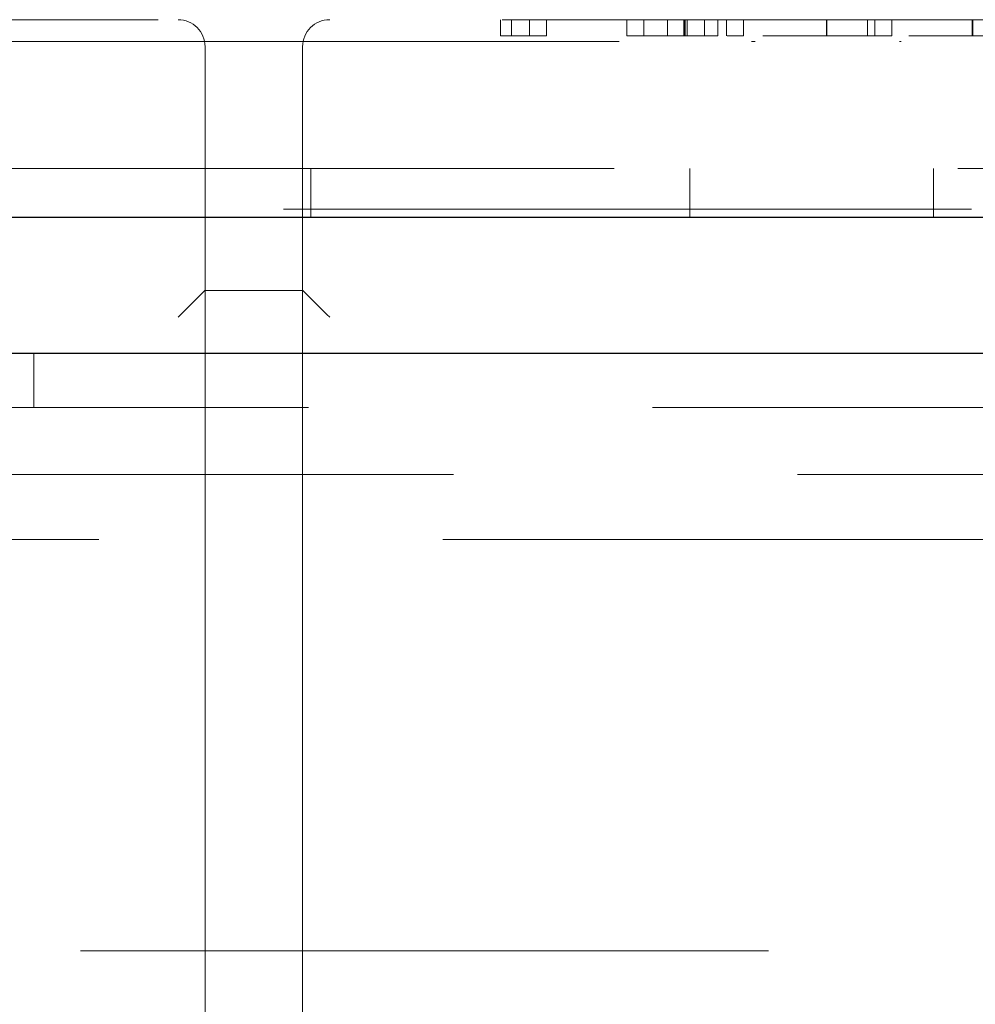
# Model space of a CAD drawing. Units: millimetres. Extents: x 11 to 205, y 5 to 292.
# Drawn here: x 74 to 75, y 124 to 126 of the extents above; entities that cross this region are included whole.
import ezdxf

# ---------------------------------------------------------------- set-up
doc = ezdxf.new("R2010")
doc.units = ezdxf.units.MM
doc.linetypes.add('HIDDEN', pattern=[1.905, 1.27, -0.635])

msp = doc.modelspace()

# ---------------------------------------------------------------- linework, layer by layer
at = {"color": 7, "linetype": 'HIDDEN', "lineweight": 18}
for p, q in [((81.3786, 125.774), (71.402, 125.774)), ((74.3907, 125.744), (74.3907, 125.774)), ((74.4112, 125.744), (74.4112, 125.774)), ((74.4445, 125.744), (74.4445, 125.774)), ((74.4759, 125.744), (74.4759, 125.774)), ((74.624, 125.744), (74.624, 125.774)), ((74.6554, 125.744), (74.6554, 125.774)), ((74.6993, 125.744), (74.6993, 125.774)), ((74.729, 125.744), (74.729, 125.774)), ((74.73, 125.744), (74.73, 125.774)), ((74.7317, 125.744), (74.7317, 125.774)), ((74.7356, 125.744), (74.7356, 125.774)), ((74.7676, 125.744), (74.7676, 125.774)), ((74.7918, 125.744), (74.7918, 125.774)), ((74.808, 125.744), (74.808, 125.774)), ((74.8394, 125.744), (74.8394, 125.774)), ((74.9923, 125.744), (74.9923, 125.774)), ((74.9934, 125.744), (74.9934, 125.774)), ((75.0685, 125.744), (75.0685, 125.774)), ((75.0817, 125.744), (75.0817, 125.774)), ((75.1131, 125.744), (75.1131, 125.774)), ((75.2616, 125.744), (75.2616, 125.774)), ((75.2626, 125.744), (75.2626, 125.774)), ((74.3907, 125.744), (74.4112, 125.744)), ((74.4112, 125.744), (74.4759, 125.744)), ((74.6631, 125.744), (74.7676, 125.744)), ((74.73, 125.744), (74.6887, 125.744)), ((74.7676, 125.744), (74.7918, 125.744)), ((74.6097, 125.734), (71.6844, 125.734)), ((73.8453, 125.274), (73.8453, 125.724)), ((74.0253, 125.724), (74.0253, 125.274)), ((74.8609, 125.734), (74.8538, 125.734)), ((75.1302, 125.734), (75.1275, 125.734)), ((69.5203, 125.499), (94.7153, 125.499)), ((74.0403, 125.499), (74.0403, 125.409)), ((74.7403, 125.499), (74.7403, 125.409)), ((75.1903, 125.499), (75.1903, 125.409)), ((72.0853, 125.424), (80.5353, 125.424)), ((74.0253, 125.274), (73.8453, 125.274)), ((73.8453, 125.1011), (73.8453, 125.274)), ((74.0253, 125.274), (74.0253, 125.1011)), ((73.5293, 125.058), (73.5293, 125.158)), ((73.8453, 125.1011), (73.8453, 123.9869)), ((74.0253, 123.9869), (74.0253, 125.1011)), ((94.9913, 125.058), (68.0793, 125.058)), ((91.4492, 124.934), (71.6213, 124.934)), ((72.3794, 124.814), (80.1911, 124.814)), ((93.9353, 124.054), (69.1353, 124.054)), ((73.8453, 123.814), (73.8453, 123.9869)), ((74.0253, 123.9869), (74.0253, 123.814))]:
    msp.add_line(p, q, dxfattribs=at)
at = {"color": 7, "linetype": 'Continuous', "lineweight": 25}
for p, q in [((69.5203, 125.409), (94.7153, 125.409)), ((67.9934, 125.158), (95.0771, 125.158))]:
    msp.add_line(p, q, dxfattribs=at)
at = {"color": 7, "linetype": 'HIDDEN', "lineweight": 18}
for centre, start, end in [((73.7953, 125.724), 0, 90), ((74.0753, 125.724), 90, 180)]:
    msp.add_arc(centre, 0.05, start, end, dxfattribs=at)
for centre, major_axis, start_param, end_param in [((73.7953, 125.224), (0.05, 0.05), 0.004363, 1.566433), ((74.0753, 125.224), (0.05, -0.05), 1.57516, 3.137229)]:
    msp.add_ellipse(centre, major_axis=major_axis, ratio=0.004363, start_param=start_param, end_param=end_param, dxfattribs=at)
for points, knots in [([(74.624, 125.744), (74.6274, 125.744), (74.6335, 125.744), (74.6541, 125.744), (74.6631, 125.744)], [0, 0, 0, 0, 0.558274, 1, 1, 1, 1]), ([(74.8093, 125.744), (74.8116, 125.744), (74.8235, 125.744), (74.8359, 125.744), (74.8382, 125.744), (74.8394, 125.744)], [0, 0, 0, 0, 0.105051, 0.552254, 1, 1, 1, 1]), ([(74.8753, 125.744), (74.8767, 125.744), (74.8784, 125.744), (74.9109, 125.744), (74.9337, 125.744), (74.9616, 125.744), (74.9821, 125.744), (74.9923, 125.744)], [0, 0, 0, 0, 0.498698, 0.624161, 0.749477, 0.874749, 1, 1, 1, 1]), ([(74.9934, 125.744), (74.9853, 125.744), (74.9693, 125.744), (74.9481, 125.744), (74.931, 125.744), (74.908, 125.744), (74.9073, 125.744), (74.9067, 125.744)], [0, 0, 0, 0, 0.125145, 0.250407, 0.375527, 0.500852, 1, 1, 1, 1]), ([(74.9923, 125.744), (75.0026, 125.744), (75.0232, 125.744), (75.0608, 125.744), (75.1081, 125.744), (75.1111, 125.744), (75.1131, 125.744)], [0, 0, 0, 0, 0.125607, 0.251192, 0.500585, 1, 1, 1, 1]), ([(75.0817, 125.744), (75.0804, 125.744), (75.0785, 125.744), (75.0457, 125.744), (75.0174, 125.744), (75.0014, 125.744), (74.9934, 125.744)], [0, 0, 0, 0, 0.500078, 0.749023, 0.874613, 1, 1, 1, 1]), ([(75.1445, 125.744), (75.1459, 125.744), (75.1476, 125.744), (75.1802, 125.744), (75.203, 125.744), (75.2308, 125.744), (75.2513, 125.744), (75.2616, 125.744)], [0, 0, 0, 0, 0.498698, 0.62416, 0.749466, 0.874738, 1, 1, 1, 1]), ([(75.2626, 125.744), (75.2546, 125.744), (75.2385, 125.744), (75.2173, 125.744), (75.2002, 125.744), (75.1772, 125.744), (75.1765, 125.744), (75.1759, 125.744)], [0, 0, 0, 0, 0.125145, 0.250407, 0.375527, 0.500852, 1, 1, 1, 1]), ([(75.2616, 125.744), (75.2719, 125.744), (75.2925, 125.744), (75.33, 125.744), (75.3773, 125.744), (75.3803, 125.744), (75.3824, 125.744)], [0, 0, 0, 0, 0.125595, 0.251191, 0.500585, 1, 1, 1, 1]), ([(75.3509, 125.744), (75.3496, 125.744), (75.3477, 125.744), (75.3149, 125.744), (75.2866, 125.744), (75.2706, 125.744), (75.2626, 125.744)], [0, 0, 0, 0, 0.500078, 0.749023, 0.874613, 1, 1, 1, 1])]:
    msp.add_open_spline(points, degree=3, knots=knots, dxfattribs=at)

doc.saveas('drawing.dxf')
